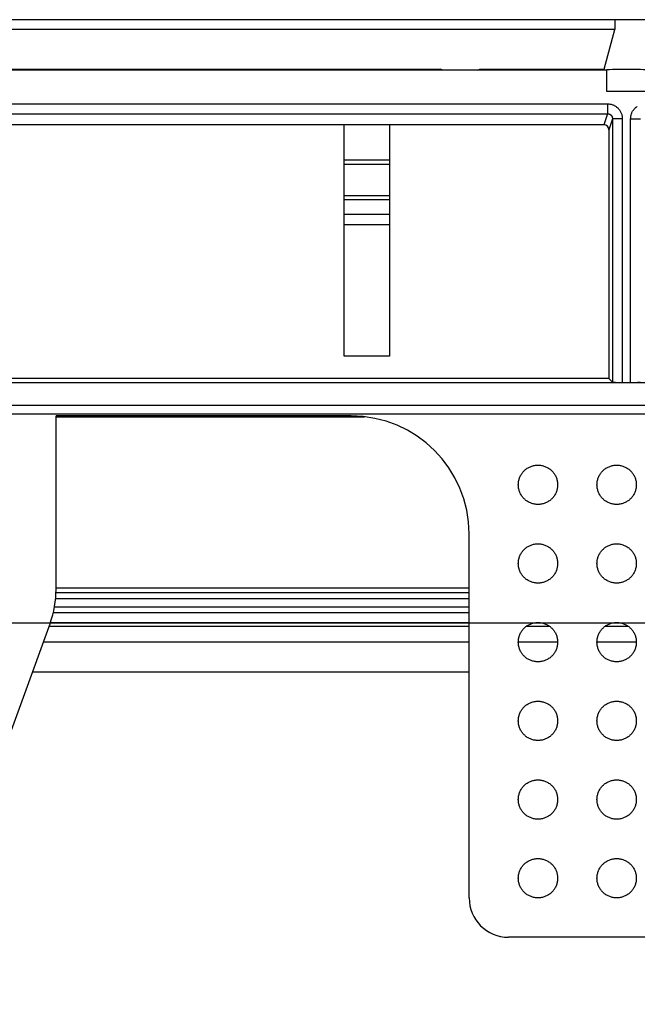
# Model space of a CAD drawing. Units: millimetres. Extents: x -229 to 68, y -33 to 50.
# Drawn here: x -129 to -122, y -32 to -22 of the extents above; entities that cross this region are included whole.
import ezdxf

# ---------------------------------------------------------------- set-up
doc = ezdxf.new("R2010")
doc.units = ezdxf.units.MM
doc.header["$LTSCALE"] = 30.734
doc.layers.get('0').update_dxf_attribs({"linetype": 'CONTINUOUS'})
for name, color, linetype in [('ASSI', 7, 'CONTINUOUS'), ('DRAFT', 7, 'CONTINUOUS'), ('RACCORDO', 7, 'CONTINUOUS'), ('SUPERFICI', 7, 'CONTINUOUS')]:
    doc.layers.add(name, color=color, linetype=linetype)

msp = doc.modelspace()

# ---------------------------------------------------------------- linework, layer by layer
at = {"color": 7, "linetype": 'CONTINUOUS'}
for p, q in [((-124.0693, -28.7), (-128.4004, -28.7)), ((-123.1693, -28.7), (-123.5693, -28.7)), ((-122.3693, -28.7), (-122.7693, -28.7)), ((-128.5095, -29), (-124.0693, -29))]:
    msp.add_line(p, q, dxfattribs=at)
at = {"layer": 'ASSI', "color": 7, "linetype": 'CONTINUOUS'}
for p, q in [((-122.6693, -23.1), (-122.6693, -22.8822)), ((-122.2693, -23.1), (-122.6693, -23.1))]:
    msp.add_line(p, q, dxfattribs=at)
msp.add_ellipse((-122.4693, -22.8822), major_axis=(0.2, 0), ratio=0.0261859, start_param=0, end_param=3.1415927, dxfattribs=at)
at = {"layer": 'DRAFT', "color": 7, "linetype": 'CONTINUOUS'}
for p, q in [((-113.8757, -22.371), (-131.4974, -22.371)), ((-122.5893, -22.371), (-122.5893, -22.471)), ((-122.5893, -22.471), (-130.9293, -22.471)), ((-122.6968, -22.8743), (-122.5893, -22.471)), ((-122.6693, -22.8848), (-130.8093, -22.8848)), ((-129.1593, -22.8743), (-124.3593, -22.8743)), ((-124.3384, -22.8848), (-124.3593, -22.8743)), ((-123.9803, -22.8848), (-123.9593, -22.8743)), ((-123.9593, -22.8743), (-122.6968, -22.8743)), ((-124.8781, -23.44), (-132.4693, -23.44)), ((-125.3406, -25.7913), (-125.3406, -23.44)), ((-124.8781, -23.44), (-124.8781, -25.7913)), ((-124.8781, -25.7913), (-125.3406, -25.7913)), ((-122.6493, -26.02), (-132.4693, -26.02)), ((-113.7631, -26.0636), (-132.4955, -26.0636)), ((-113.7631, -26.2927), (-210.3755, -26.2927)), ((-212.8693, -26.38), (-111.2693, -26.38))]:
    msp.add_line(p, q, dxfattribs=at)
at = {"layer": 'RACCORDO', "color": 250, "linetype": 'CONTINUOUS'}
for p, q in [((-131.6353, -23.2274), (-122.6618, -23.2274)), ((-122.6618, -23.2274), (-122.6618, -23.3273)), ((-131.6361, -23.3273), (-122.6618, -23.3273)), ((-122.6618, -23.3273), (-122.6993, -23.44)), ((-122.6118, -23.3774), (-122.6493, -23.49)), ((-122.5118, -23.3774), (-122.6118, -23.3774)), ((-122.5118, -23.3774), (-122.5118, -26.0584)), ((-122.4269, -23.3774), (-122.3269, -23.3774)), ((-122.4269, -26.0584), (-122.4269, -23.3774)), ((-125.3406, -24.3476), (-124.8781, -24.3476)), ((-125.3406, -24.4521), (-124.8781, -24.4521)), ((-128.2693, -26.4077), (-125.1338, -26.4077)), ((-124.0693, -28.15), (-128.2693, -28.15)), ((-124.0693, -28.26), (-128.2741, -28.26)), ((-128.285, -28.34), (-124.0693, -28.34)), ((-128.3277, -28.5), (-124.0693, -28.5)), ((-124.0693, -28.54), (-128.3421, -28.54)), ((-123.2495, -28.54), (-123.4891, -28.54)), ((-122.4495, -28.54), (-122.6891, -28.54))]:
    msp.add_line(p, q, dxfattribs=at)
at = {"layer": 'RACCORDO', "color": 7, "linetype": 'CONTINUOUS'}
for p, q in [((-122.6118, -23.3774), (-122.6118, -26.0575)), ((-122.6993, -23.44), (-124.8781, -23.44)), ((-122.6493, -23.49), (-122.6493, -26.02)), ((-124.8781, -23.8), (-125.3406, -23.8)), ((-124.8781, -23.8419), (-125.3406, -23.8419)), ((-125.3406, -24.1581), (-124.8781, -24.1581)), ((-125.3406, -24.2), (-124.8781, -24.2)), ((-122.6493, -26.02), (-122.6118, -26.0575)), ((-122.5118, -26.0584), (-122.4269, -26.0584)), ((-125.269, -26.4), (-128.2693, -26.4)), ((-128.2693, -28.1637), (-128.2693, -26.4)), ((-124.0693, -31.3001), (-124.0693, -27.5999)), ((-124.0693, -28.2), (-128.2701, -28.2)), ((-128.2977, -28.4), (-124.0693, -28.4)), ((-128.3296, -28.5057), (-129.7405, -32.3821)), ((-115.8693, -31.7), (-123.6694, -31.7))]:
    msp.add_line(p, q, dxfattribs=at)
at = {"layer": 'RACCORDO', "color": 250, "linetype": 'CONTINUOUS'}
for points in [[(-122.6618, -23.2274), (-122.6545, -23.2276), (-122.6473, -23.2281), (-122.6402, -23.2289), (-122.6332, -23.2301), (-122.6263, -23.2316), (-122.6195, -23.2335), (-122.6127, -23.2356), (-122.6061, -23.2381), (-122.5996, -23.2409), (-122.5932, -23.2439), (-122.587, -23.2473), (-122.581, -23.251), (-122.5752, -23.2549), (-122.5696, -23.2591), (-122.5641, -23.2635), (-122.5589, -23.2682), (-122.5539, -23.2731), (-122.5492, -23.2783), (-122.5447, -23.2836), (-122.5404, -23.2892), (-122.5364, -23.295), (-122.5327, -23.3009), (-122.5293, -23.3071), (-122.5261, -23.3134), (-122.5232, -23.32), (-122.5206, -23.3268), (-122.5183, -23.3337), (-122.5163, -23.3408), (-122.5147, -23.348), (-122.5134, -23.3553), (-122.5125, -23.3626), (-122.512, -23.37), (-122.5118, -23.3774)], [(-122.4269, -23.3774), (-122.4267, -23.3701), (-122.4261, -23.3629), (-122.4253, -23.3558), (-122.4241, -23.3488), (-122.4226, -23.3418), (-122.4208, -23.335), (-122.4186, -23.3283), (-122.4161, -23.3217), (-122.4134, -23.3152), (-122.4103, -23.3089), (-122.407, -23.3027), (-122.4033, -23.2967), (-122.3994, -23.2909), (-122.3953, -23.2853), (-122.3908, -23.2798), (-122.3861, -23.2746), (-122.3812, -23.2696), (-122.3761, -23.2648), (-122.3707, -23.2603), (-122.3651, -23.256), (-122.3593, -23.252)], [(-122.6618, -23.3273), (-122.6594, -23.3274), (-122.657, -23.3276), (-122.6546, -23.3278), (-122.6522, -23.3282), (-122.6499, -23.3287), (-122.6477, -23.3294), (-122.6454, -23.3301), (-122.6432, -23.3309), (-122.641, -23.3318), (-122.6389, -23.3329), (-122.6369, -23.334), (-122.6349, -23.3352), (-122.6329, -23.3365), (-122.631, -23.3379), (-122.6292, -23.3394), (-122.6275, -23.3409), (-122.6258, -23.3426), (-122.6242, -23.3443), (-122.6227, -23.3461), (-122.6213, -23.348), (-122.62, -23.3499), (-122.6188, -23.3519), (-122.6176, -23.3539), (-122.6166, -23.356), (-122.6156, -23.3582), (-122.6147, -23.3605), (-122.614, -23.3628), (-122.6133, -23.3652), (-122.6128, -23.3676), (-122.6123, -23.37), (-122.612, -23.3725), (-122.6119, -23.3749), (-122.6118, -23.3774)]]:
    msp.add_lwpolyline(points, dxfattribs=at)
at = {"layer": 'RACCORDO', "color": 7, "linetype": 'CONTINUOUS'}
for points in [[(-123.5107, -26.9586), (-123.5048, -26.9528), (-123.4985, -26.9473), (-123.4919, -26.942), (-123.485, -26.937), (-123.4779, -26.9322), (-123.4705, -26.9276), (-123.4628, -26.9234), (-123.455, -26.9195), (-123.447, -26.9159), (-123.4389, -26.9127), (-123.4306, -26.9098), (-123.4222, -26.9073), (-123.4136, -26.9051), (-123.405, -26.9033), (-123.3962, -26.9019), (-123.3874, -26.9009), (-123.3784, -26.9002), (-123.3694, -26.9), (-123.3604, -26.9002), (-123.3515, -26.9008), (-123.3426, -26.9019), (-123.3338, -26.9033), (-123.3252, -26.9051), (-123.3166, -26.9073), (-123.3082, -26.9098), (-123.2999, -26.9127), (-123.2918, -26.9159), (-123.2838, -26.9195), (-123.2759, -26.9234), (-123.2683, -26.9276), (-123.2609, -26.9321), (-123.2537, -26.9369), (-123.2468, -26.942), (-123.2402, -26.9473), (-123.2339, -26.9528), (-123.2279, -26.9586)], [(-122.7107, -26.9586), (-122.7048, -26.9528), (-122.6985, -26.9473), (-122.6919, -26.942), (-122.685, -26.937), (-122.6779, -26.9322), (-122.6705, -26.9276), (-122.6628, -26.9234), (-122.655, -26.9195), (-122.647, -26.9159), (-122.6389, -26.9127), (-122.6306, -26.9098), (-122.6222, -26.9073), (-122.6136, -26.9051), (-122.605, -26.9033), (-122.5962, -26.9019), (-122.5874, -26.9009), (-122.5784, -26.9002), (-122.5694, -26.9), (-122.5604, -26.9002), (-122.5515, -26.9008), (-122.5426, -26.9019), (-122.5338, -26.9033), (-122.5252, -26.9051), (-122.5166, -26.9073), (-122.5082, -26.9098), (-122.4999, -26.9127), (-122.4918, -26.9159), (-122.4838, -26.9195), (-122.4759, -26.9234), (-122.4683, -26.9276), (-122.4609, -26.9321), (-122.4537, -26.9369), (-122.4468, -26.942), (-122.4402, -26.9473), (-122.4339, -26.9528), (-122.4279, -26.9586)], [(-123.5107, -27.2414), (-123.5165, -27.2354), (-123.522, -27.2291), (-123.5273, -27.2226), (-123.5323, -27.2157), (-123.5372, -27.2085), (-123.5417, -27.2011), (-123.5459, -27.1935), (-123.5498, -27.1857), (-123.5534, -27.1777), (-123.5566, -27.1695), (-123.5595, -27.1612), (-123.562, -27.1528), (-123.5642, -27.1443), (-123.566, -27.1356), (-123.5674, -27.1269), (-123.5685, -27.118), (-123.5691, -27.1091), (-123.5693, -27.1001), (-123.5691, -27.0911), (-123.5685, -27.0821), (-123.5675, -27.0733), (-123.566, -27.0645), (-123.5642, -27.0558), (-123.5621, -27.0473), (-123.5596, -27.0389), (-123.5567, -27.0306), (-123.5534, -27.0224), (-123.5499, -27.0145), (-123.546, -27.0066), (-123.5418, -26.999), (-123.5372, -26.9916), (-123.5324, -26.9844), (-123.5273, -26.9775), (-123.5221, -26.9709), (-123.5165, -26.9646), (-123.5107, -26.9586)], [(-123.2279, -26.9586), (-123.2222, -26.9646), (-123.2166, -26.9709), (-123.2114, -26.9774), (-123.2063, -26.9843), (-123.2015, -26.9915), (-123.197, -26.9989), (-123.1928, -27.0065), (-123.1888, -27.0143), (-123.1853, -27.0223), (-123.182, -27.0305), (-123.1791, -27.0388), (-123.1766, -27.0472), (-123.1744, -27.0557), (-123.1726, -27.0644), (-123.1712, -27.0731), (-123.1702, -27.082), (-123.1695, -27.0909), (-123.1693, -27.0999), (-123.1695, -27.1089), (-123.1702, -27.1179), (-123.1712, -27.1267), (-123.1726, -27.1355), (-123.1744, -27.1442), (-123.1766, -27.1527), (-123.1791, -27.1611), (-123.182, -27.1694), (-123.1852, -27.1776), (-123.1888, -27.1855), (-123.1927, -27.1934), (-123.1969, -27.201), (-123.2014, -27.2084), (-123.2062, -27.2156), (-123.2113, -27.2225), (-123.2166, -27.2291), (-123.2221, -27.2354), (-123.2279, -27.2414)], [(-122.7107, -27.2414), (-122.7165, -27.2354), (-122.722, -27.2291), (-122.7273, -27.2226), (-122.7323, -27.2157), (-122.7372, -27.2085), (-122.7417, -27.2011), (-122.7459, -27.1935), (-122.7498, -27.1857), (-122.7534, -27.1777), (-122.7566, -27.1695), (-122.7595, -27.1612), (-122.762, -27.1528), (-122.7642, -27.1443), (-122.766, -27.1356), (-122.7674, -27.1269), (-122.7685, -27.118), (-122.7691, -27.1091), (-122.7693, -27.1001), (-122.7691, -27.0911), (-122.7685, -27.0821), (-122.7675, -27.0733), (-122.766, -27.0645), (-122.7642, -27.0558), (-122.7621, -27.0473), (-122.7596, -27.0389), (-122.7567, -27.0306), (-122.7534, -27.0224), (-122.7499, -27.0145), (-122.746, -27.0066), (-122.7418, -26.999), (-122.7372, -26.9916), (-122.7324, -26.9844), (-122.7273, -26.9775), (-122.7221, -26.9709), (-122.7165, -26.9646), (-122.7107, -26.9586)], [(-122.4279, -26.9586), (-122.4222, -26.9646), (-122.4166, -26.9709), (-122.4114, -26.9774), (-122.4063, -26.9843), (-122.4015, -26.9915), (-122.397, -26.9989), (-122.3928, -27.0065), (-122.3888, -27.0143), (-122.3853, -27.0223), (-122.382, -27.0305), (-122.3791, -27.0388), (-122.3766, -27.0472), (-122.3744, -27.0557), (-122.3726, -27.0644), (-122.3712, -27.0731), (-122.3702, -27.082), (-122.3695, -27.0909), (-122.3693, -27.0999), (-122.3695, -27.1089), (-122.3702, -27.1179), (-122.3712, -27.1267), (-122.3726, -27.1355), (-122.3744, -27.1442), (-122.3766, -27.1527), (-122.3791, -27.1611), (-122.382, -27.1694), (-122.3852, -27.1776), (-122.3888, -27.1855), (-122.3927, -27.1934), (-122.3969, -27.201), (-122.4014, -27.2084), (-122.4062, -27.2156), (-122.4113, -27.2225), (-122.4166, -27.2291), (-122.4221, -27.2354), (-122.4279, -27.2414)], [(-123.2279, -27.2414), (-123.2339, -27.2472), (-123.2402, -27.2527), (-123.2468, -27.258), (-123.2536, -27.263), (-123.2608, -27.2678), (-123.2682, -27.2724), (-123.2758, -27.2766), (-123.2837, -27.2805), (-123.2917, -27.2841), (-123.2998, -27.2873), (-123.3081, -27.2902), (-123.3165, -27.2927), (-123.325, -27.2949), (-123.3337, -27.2967), (-123.3424, -27.2981), (-123.3513, -27.2991), (-123.3603, -27.2998), (-123.3692, -27.3), (-123.3782, -27.2998), (-123.3872, -27.2992), (-123.3961, -27.2981), (-123.4048, -27.2967), (-123.4135, -27.2949), (-123.422, -27.2927), (-123.4305, -27.2902), (-123.4387, -27.2873), (-123.4469, -27.2841), (-123.4549, -27.2805), (-123.4627, -27.2766), (-123.4703, -27.2724), (-123.4777, -27.2679), (-123.4849, -27.2631), (-123.4918, -27.258), (-123.4984, -27.2527), (-123.5047, -27.2472), (-123.5107, -27.2414)], [(-122.4279, -27.2414), (-122.4339, -27.2472), (-122.4402, -27.2527), (-122.4468, -27.258), (-122.4536, -27.263), (-122.4608, -27.2678), (-122.4682, -27.2724), (-122.4758, -27.2766), (-122.4837, -27.2805), (-122.4917, -27.2841), (-122.4998, -27.2873), (-122.5081, -27.2902), (-122.5165, -27.2927), (-122.525, -27.2949), (-122.5337, -27.2967), (-122.5424, -27.2981), (-122.5513, -27.2991), (-122.5603, -27.2998), (-122.5692, -27.3), (-122.5782, -27.2998), (-122.5872, -27.2992), (-122.5961, -27.2981), (-122.6048, -27.2967), (-122.6135, -27.2949), (-122.622, -27.2927), (-122.6305, -27.2902), (-122.6387, -27.2873), (-122.6469, -27.2841), (-122.6549, -27.2805), (-122.6627, -27.2766), (-122.6703, -27.2724), (-122.6777, -27.2679), (-122.6849, -27.2631), (-122.6918, -27.258), (-122.6984, -27.2527), (-122.7047, -27.2472), (-122.7107, -27.2414)], [(-123.5107, -27.7586), (-123.5048, -27.7528), (-123.4985, -27.7473), (-123.4919, -27.742), (-123.485, -27.737), (-123.4779, -27.7322), (-123.4705, -27.7276), (-123.4628, -27.7234), (-123.455, -27.7195), (-123.447, -27.7159), (-123.4389, -27.7127), (-123.4306, -27.7098), (-123.4222, -27.7073), (-123.4136, -27.7051), (-123.405, -27.7033), (-123.3962, -27.7019), (-123.3874, -27.7009), (-123.3784, -27.7002), (-123.3694, -27.7), (-123.3604, -27.7002), (-123.3515, -27.7008), (-123.3426, -27.7019), (-123.3338, -27.7033), (-123.3252, -27.7051), (-123.3166, -27.7073), (-123.3082, -27.7098), (-123.2999, -27.7127), (-123.2918, -27.7159), (-123.2838, -27.7195), (-123.2759, -27.7234), (-123.2683, -27.7276), (-123.2609, -27.7321), (-123.2537, -27.7369), (-123.2468, -27.742), (-123.2402, -27.7473), (-123.2339, -27.7528), (-123.2279, -27.7586)], [(-122.7107, -27.7586), (-122.7048, -27.7528), (-122.6985, -27.7473), (-122.6919, -27.742), (-122.685, -27.737), (-122.6779, -27.7322), (-122.6705, -27.7276), (-122.6628, -27.7234), (-122.655, -27.7195), (-122.647, -27.7159), (-122.6389, -27.7127), (-122.6306, -27.7098), (-122.6222, -27.7073), (-122.6136, -27.7051), (-122.605, -27.7033), (-122.5962, -27.7019), (-122.5874, -27.7009), (-122.5784, -27.7002), (-122.5694, -27.7), (-122.5604, -27.7002), (-122.5515, -27.7008), (-122.5426, -27.7019), (-122.5338, -27.7033), (-122.5252, -27.7051), (-122.5166, -27.7073), (-122.5082, -27.7098), (-122.4999, -27.7127), (-122.4918, -27.7159), (-122.4838, -27.7195), (-122.4759, -27.7234), (-122.4683, -27.7276), (-122.4609, -27.7321), (-122.4537, -27.7369), (-122.4468, -27.742), (-122.4402, -27.7473), (-122.4339, -27.7528), (-122.4279, -27.7586)], [(-123.5107, -28.0414), (-123.5165, -28.0354), (-123.522, -28.0291), (-123.5273, -28.0226), (-123.5323, -28.0157), (-123.5372, -28.0085), (-123.5417, -28.0011), (-123.5459, -27.9935), (-123.5498, -27.9857), (-123.5534, -27.9777), (-123.5566, -27.9695), (-123.5595, -27.9612), (-123.562, -27.9528), (-123.5642, -27.9443), (-123.566, -27.9356), (-123.5674, -27.9269), (-123.5685, -27.918), (-123.5691, -27.9091), (-123.5693, -27.9001), (-123.5691, -27.8911), (-123.5685, -27.8821), (-123.5675, -27.8733), (-123.566, -27.8645), (-123.5642, -27.8558), (-123.5621, -27.8473), (-123.5596, -27.8389), (-123.5567, -27.8306), (-123.5534, -27.8224), (-123.5499, -27.8145), (-123.546, -27.8066), (-123.5418, -27.799), (-123.5372, -27.7916), (-123.5324, -27.7844), (-123.5273, -27.7775), (-123.5221, -27.7709), (-123.5165, -27.7646), (-123.5107, -27.7586)], [(-123.2279, -27.7586), (-123.2222, -27.7646), (-123.2166, -27.7709), (-123.2114, -27.7774), (-123.2063, -27.7843), (-123.2015, -27.7915), (-123.197, -27.7989), (-123.1928, -27.8065), (-123.1888, -27.8143), (-123.1853, -27.8223), (-123.182, -27.8305), (-123.1791, -27.8388), (-123.1766, -27.8472), (-123.1744, -27.8557), (-123.1726, -27.8644), (-123.1712, -27.8731), (-123.1702, -27.882), (-123.1695, -27.8909), (-123.1693, -27.8999), (-123.1695, -27.9089), (-123.1702, -27.9179), (-123.1712, -27.9267), (-123.1726, -27.9355), (-123.1744, -27.9442), (-123.1766, -27.9527), (-123.1791, -27.9611), (-123.182, -27.9694), (-123.1852, -27.9776), (-123.1888, -27.9855), (-123.1927, -27.9934), (-123.1969, -28.001), (-123.2014, -28.0084), (-123.2062, -28.0156), (-123.2113, -28.0225), (-123.2166, -28.0291), (-123.2221, -28.0354), (-123.2279, -28.0414)], [(-122.7107, -28.0414), (-122.7165, -28.0354), (-122.722, -28.0291), (-122.7273, -28.0226), (-122.7323, -28.0157), (-122.7372, -28.0085), (-122.7417, -28.0011), (-122.7459, -27.9935), (-122.7498, -27.9857), (-122.7534, -27.9777), (-122.7566, -27.9695), (-122.7595, -27.9612), (-122.762, -27.9528), (-122.7642, -27.9443), (-122.766, -27.9356), (-122.7674, -27.9269), (-122.7685, -27.918), (-122.7691, -27.9091), (-122.7693, -27.9001), (-122.7691, -27.8911), (-122.7685, -27.8821), (-122.7675, -27.8733), (-122.766, -27.8645), (-122.7642, -27.8558), (-122.7621, -27.8473), (-122.7596, -27.8389), (-122.7567, -27.8306), (-122.7534, -27.8224), (-122.7499, -27.8145), (-122.746, -27.8066), (-122.7418, -27.799), (-122.7372, -27.7916), (-122.7324, -27.7844), (-122.7273, -27.7775), (-122.7221, -27.7709), (-122.7165, -27.7646), (-122.7107, -27.7586)], [(-122.4279, -27.7586), (-122.4222, -27.7646), (-122.4166, -27.7709), (-122.4114, -27.7774), (-122.4063, -27.7843), (-122.4015, -27.7915), (-122.397, -27.7989), (-122.3928, -27.8065), (-122.3888, -27.8143), (-122.3853, -27.8223), (-122.382, -27.8305), (-122.3791, -27.8388), (-122.3766, -27.8472), (-122.3744, -27.8557), (-122.3726, -27.8644), (-122.3712, -27.8731), (-122.3702, -27.882), (-122.3695, -27.8909), (-122.3693, -27.8999), (-122.3695, -27.9089), (-122.3702, -27.9179), (-122.3712, -27.9267), (-122.3726, -27.9355), (-122.3744, -27.9442), (-122.3766, -27.9527), (-122.3791, -27.9611), (-122.382, -27.9694), (-122.3852, -27.9776), (-122.3888, -27.9855), (-122.3927, -27.9934), (-122.3969, -28.001), (-122.4014, -28.0084), (-122.4062, -28.0156), (-122.4113, -28.0225), (-122.4166, -28.0291), (-122.4221, -28.0354), (-122.4279, -28.0414)], [(-123.2279, -28.0414), (-123.2339, -28.0472), (-123.2402, -28.0527), (-123.2468, -28.058), (-123.2536, -28.063), (-123.2608, -28.0678), (-123.2682, -28.0724), (-123.2758, -28.0766), (-123.2837, -28.0805), (-123.2917, -28.0841), (-123.2998, -28.0873), (-123.3081, -28.0902), (-123.3165, -28.0927), (-123.325, -28.0949), (-123.3337, -28.0967), (-123.3424, -28.0981), (-123.3513, -28.0991), (-123.3603, -28.0998), (-123.3692, -28.1), (-123.3782, -28.0998), (-123.3872, -28.0992), (-123.3961, -28.0981), (-123.4048, -28.0967), (-123.4135, -28.0949), (-123.422, -28.0927), (-123.4305, -28.0902), (-123.4387, -28.0873), (-123.4469, -28.0841), (-123.4549, -28.0805), (-123.4627, -28.0766), (-123.4703, -28.0724), (-123.4777, -28.0679), (-123.4849, -28.0631), (-123.4918, -28.058), (-123.4984, -28.0527), (-123.5047, -28.0472), (-123.5107, -28.0414)], [(-122.4279, -28.0414), (-122.4339, -28.0472), (-122.4402, -28.0527), (-122.4468, -28.058), (-122.4536, -28.063), (-122.4608, -28.0678), (-122.4682, -28.0724), (-122.4758, -28.0766), (-122.4837, -28.0805), (-122.4917, -28.0841), (-122.4998, -28.0873), (-122.5081, -28.0902), (-122.5165, -28.0927), (-122.525, -28.0949), (-122.5337, -28.0967), (-122.5424, -28.0981), (-122.5513, -28.0991), (-122.5603, -28.0998), (-122.5692, -28.1), (-122.5782, -28.0998), (-122.5872, -28.0992), (-122.5961, -28.0981), (-122.6048, -28.0967), (-122.6135, -28.0949), (-122.622, -28.0927), (-122.6305, -28.0902), (-122.6387, -28.0873), (-122.6469, -28.0841), (-122.6549, -28.0805), (-122.6627, -28.0766), (-122.6703, -28.0724), (-122.6777, -28.0679), (-122.6849, -28.0631), (-122.6918, -28.058), (-122.6984, -28.0527), (-122.7047, -28.0472), (-122.7107, -28.0414)], [(-123.5107, -28.5586), (-123.5048, -28.5528), (-123.4985, -28.5473), (-123.4919, -28.542), (-123.485, -28.537), (-123.4779, -28.5322), (-123.4705, -28.5276), (-123.4628, -28.5234), (-123.455, -28.5195), (-123.447, -28.5159), (-123.4389, -28.5127), (-123.4306, -28.5098), (-123.4222, -28.5073), (-123.4136, -28.5051), (-123.405, -28.5033), (-123.3962, -28.5019), (-123.3874, -28.5009), (-123.3784, -28.5002), (-123.3694, -28.5), (-123.3604, -28.5002), (-123.3515, -28.5008), (-123.3426, -28.5019), (-123.3338, -28.5033), (-123.3252, -28.5051), (-123.3166, -28.5073), (-123.3082, -28.5098), (-123.2999, -28.5127), (-123.2918, -28.5159), (-123.2838, -28.5195), (-123.2759, -28.5234), (-123.2683, -28.5276), (-123.2609, -28.5321), (-123.2537, -28.5369), (-123.2468, -28.542), (-123.2402, -28.5473), (-123.2339, -28.5528), (-123.2279, -28.5586)], [(-122.7107, -28.5586), (-122.7048, -28.5528), (-122.6985, -28.5473), (-122.6919, -28.542), (-122.685, -28.537), (-122.6779, -28.5322), (-122.6705, -28.5276), (-122.6628, -28.5234), (-122.655, -28.5195), (-122.647, -28.5159), (-122.6389, -28.5127), (-122.6306, -28.5098), (-122.6222, -28.5073), (-122.6136, -28.5051), (-122.605, -28.5033), (-122.5962, -28.5019), (-122.5874, -28.5009), (-122.5784, -28.5002), (-122.5694, -28.5), (-122.5604, -28.5002), (-122.5515, -28.5008), (-122.5426, -28.5019), (-122.5338, -28.5033), (-122.5252, -28.5051), (-122.5166, -28.5073), (-122.5082, -28.5098), (-122.4999, -28.5127), (-122.4918, -28.5159), (-122.4838, -28.5195), (-122.4759, -28.5234), (-122.4683, -28.5276), (-122.4609, -28.5321), (-122.4537, -28.5369), (-122.4468, -28.542), (-122.4402, -28.5473), (-122.4339, -28.5528), (-122.4279, -28.5586)], [(-123.5107, -28.8414), (-123.5165, -28.8354), (-123.522, -28.8291), (-123.5273, -28.8226), (-123.5323, -28.8157), (-123.5372, -28.8085), (-123.5417, -28.8011), (-123.5459, -28.7935), (-123.5498, -28.7857), (-123.5534, -28.7777), (-123.5566, -28.7695), (-123.5595, -28.7612), (-123.562, -28.7528), (-123.5642, -28.7443), (-123.566, -28.7356), (-123.5674, -28.7269), (-123.5685, -28.718), (-123.5691, -28.7091), (-123.5693, -28.7001), (-123.5691, -28.6911), (-123.5685, -28.6821), (-123.5675, -28.6733), (-123.566, -28.6645), (-123.5642, -28.6558), (-123.5621, -28.6473), (-123.5596, -28.6389), (-123.5567, -28.6306), (-123.5534, -28.6224), (-123.5499, -28.6145), (-123.546, -28.6066), (-123.5418, -28.599), (-123.5372, -28.5916), (-123.5324, -28.5844), (-123.5273, -28.5775), (-123.5221, -28.5709), (-123.5165, -28.5646), (-123.5107, -28.5586)], [(-123.2279, -28.5586), (-123.2222, -28.5646), (-123.2166, -28.5709), (-123.2114, -28.5774), (-123.2063, -28.5843), (-123.2015, -28.5915), (-123.197, -28.5989), (-123.1928, -28.6065), (-123.1888, -28.6143), (-123.1853, -28.6223), (-123.182, -28.6305), (-123.1791, -28.6388), (-123.1766, -28.6472), (-123.1744, -28.6557), (-123.1726, -28.6644), (-123.1712, -28.6731), (-123.1702, -28.682), (-123.1695, -28.6909), (-123.1693, -28.6999), (-123.1695, -28.7089), (-123.1702, -28.7179), (-123.1712, -28.7267), (-123.1726, -28.7355), (-123.1744, -28.7442), (-123.1766, -28.7527), (-123.1791, -28.7611), (-123.182, -28.7694), (-123.1852, -28.7776), (-123.1888, -28.7855), (-123.1927, -28.7934), (-123.1969, -28.801), (-123.2014, -28.8084), (-123.2062, -28.8156), (-123.2113, -28.8225), (-123.2166, -28.8291), (-123.2221, -28.8354), (-123.2279, -28.8414)], [(-122.7107, -28.8414), (-122.7165, -28.8354), (-122.722, -28.8291), (-122.7273, -28.8226), (-122.7323, -28.8157), (-122.7372, -28.8085), (-122.7417, -28.8011), (-122.7459, -28.7935), (-122.7498, -28.7857), (-122.7534, -28.7777), (-122.7566, -28.7695), (-122.7595, -28.7612), (-122.762, -28.7528), (-122.7642, -28.7443), (-122.766, -28.7356), (-122.7674, -28.7269), (-122.7685, -28.718), (-122.7691, -28.7091), (-122.7693, -28.7001), (-122.7691, -28.6911), (-122.7685, -28.6821), (-122.7675, -28.6733), (-122.766, -28.6645), (-122.7642, -28.6558), (-122.7621, -28.6473), (-122.7596, -28.6389), (-122.7567, -28.6306), (-122.7534, -28.6224), (-122.7499, -28.6145), (-122.746, -28.6066), (-122.7418, -28.599), (-122.7372, -28.5916), (-122.7324, -28.5844), (-122.7273, -28.5775), (-122.7221, -28.5709), (-122.7165, -28.5646), (-122.7107, -28.5586)], [(-122.4279, -28.5586), (-122.4222, -28.5646), (-122.4166, -28.5709), (-122.4114, -28.5774), (-122.4063, -28.5843), (-122.4015, -28.5915), (-122.397, -28.5989), (-122.3928, -28.6065), (-122.3888, -28.6143), (-122.3853, -28.6223), (-122.382, -28.6305), (-122.3791, -28.6388), (-122.3766, -28.6472), (-122.3744, -28.6557), (-122.3726, -28.6644), (-122.3712, -28.6731), (-122.3702, -28.682), (-122.3695, -28.6909), (-122.3693, -28.6999), (-122.3695, -28.7089), (-122.3702, -28.7179), (-122.3712, -28.7267), (-122.3726, -28.7355), (-122.3744, -28.7442), (-122.3766, -28.7527), (-122.3791, -28.7611), (-122.382, -28.7694), (-122.3852, -28.7776), (-122.3888, -28.7855), (-122.3927, -28.7934), (-122.3969, -28.801), (-122.4014, -28.8084), (-122.4062, -28.8156), (-122.4113, -28.8225), (-122.4166, -28.8291), (-122.4221, -28.8354), (-122.4279, -28.8414)], [(-123.2279, -28.8414), (-123.2339, -28.8472), (-123.2402, -28.8527), (-123.2468, -28.858), (-123.2536, -28.863), (-123.2608, -28.8678), (-123.2682, -28.8724), (-123.2758, -28.8766), (-123.2837, -28.8805), (-123.2917, -28.8841), (-123.2998, -28.8873), (-123.3081, -28.8902), (-123.3165, -28.8927), (-123.325, -28.8949), (-123.3337, -28.8967), (-123.3424, -28.8981), (-123.3513, -28.8991), (-123.3603, -28.8998), (-123.3692, -28.9), (-123.3782, -28.8998), (-123.3872, -28.8992), (-123.3961, -28.8981), (-123.4048, -28.8967), (-123.4135, -28.8949), (-123.422, -28.8927), (-123.4305, -28.8902), (-123.4387, -28.8873), (-123.4469, -28.8841), (-123.4549, -28.8805), (-123.4627, -28.8766), (-123.4703, -28.8724), (-123.4777, -28.8679), (-123.4849, -28.8631), (-123.4918, -28.858), (-123.4984, -28.8527), (-123.5047, -28.8472), (-123.5107, -28.8414)], [(-122.4279, -28.8414), (-122.4339, -28.8472), (-122.4402, -28.8527), (-122.4468, -28.858), (-122.4536, -28.863), (-122.4608, -28.8678), (-122.4682, -28.8724), (-122.4758, -28.8766), (-122.4837, -28.8805), (-122.4917, -28.8841), (-122.4998, -28.8873), (-122.5081, -28.8902), (-122.5165, -28.8927), (-122.525, -28.8949), (-122.5337, -28.8967), (-122.5424, -28.8981), (-122.5513, -28.8991), (-122.5603, -28.8998), (-122.5692, -28.9), (-122.5782, -28.8998), (-122.5872, -28.8992), (-122.5961, -28.8981), (-122.6048, -28.8967), (-122.6135, -28.8949), (-122.622, -28.8927), (-122.6305, -28.8902), (-122.6387, -28.8873), (-122.6469, -28.8841), (-122.6549, -28.8805), (-122.6627, -28.8766), (-122.6703, -28.8724), (-122.6777, -28.8679), (-122.6849, -28.8631), (-122.6918, -28.858), (-122.6984, -28.8527), (-122.7047, -28.8472), (-122.7107, -28.8414)], [(-123.5107, -29.3586), (-123.5048, -29.3528), (-123.4985, -29.3473), (-123.4919, -29.342), (-123.485, -29.337), (-123.4779, -29.3322), (-123.4705, -29.3276), (-123.4628, -29.3234), (-123.455, -29.3195), (-123.447, -29.3159), (-123.4389, -29.3127), (-123.4306, -29.3098), (-123.4222, -29.3073), (-123.4136, -29.3051), (-123.405, -29.3033), (-123.3962, -29.3019), (-123.3874, -29.3009), (-123.3784, -29.3002), (-123.3694, -29.3), (-123.3604, -29.3002), (-123.3515, -29.3008), (-123.3426, -29.3019), (-123.3338, -29.3033), (-123.3252, -29.3051), (-123.3166, -29.3073), (-123.3082, -29.3098), (-123.2999, -29.3127), (-123.2918, -29.3159), (-123.2838, -29.3195), (-123.2759, -29.3234), (-123.2683, -29.3276), (-123.2609, -29.3321), (-123.2537, -29.3369), (-123.2468, -29.342), (-123.2402, -29.3473), (-123.2339, -29.3528), (-123.2279, -29.3586)], [(-122.7107, -29.3586), (-122.7048, -29.3528), (-122.6985, -29.3473), (-122.6919, -29.342), (-122.685, -29.337), (-122.6779, -29.3322), (-122.6705, -29.3276), (-122.6628, -29.3234), (-122.655, -29.3195), (-122.647, -29.3159), (-122.6389, -29.3127), (-122.6306, -29.3098), (-122.6222, -29.3073), (-122.6136, -29.3051), (-122.605, -29.3033), (-122.5962, -29.3019), (-122.5874, -29.3009), (-122.5784, -29.3002), (-122.5694, -29.3), (-122.5604, -29.3002), (-122.5515, -29.3008), (-122.5426, -29.3019), (-122.5338, -29.3033), (-122.5252, -29.3051), (-122.5166, -29.3073), (-122.5082, -29.3098), (-122.4999, -29.3127), (-122.4918, -29.3159), (-122.4838, -29.3195), (-122.4759, -29.3234), (-122.4683, -29.3276), (-122.4609, -29.3321), (-122.4537, -29.3369), (-122.4468, -29.342), (-122.4402, -29.3473), (-122.4339, -29.3528), (-122.4279, -29.3586)], [(-123.5107, -29.6414), (-123.5165, -29.6354), (-123.522, -29.6291), (-123.5273, -29.6226), (-123.5323, -29.6157), (-123.5372, -29.6085), (-123.5417, -29.6011), (-123.5459, -29.5935), (-123.5498, -29.5857), (-123.5534, -29.5777), (-123.5566, -29.5695), (-123.5595, -29.5612), (-123.562, -29.5528), (-123.5642, -29.5443), (-123.566, -29.5356), (-123.5674, -29.5269), (-123.5685, -29.518), (-123.5691, -29.5091), (-123.5693, -29.5001), (-123.5691, -29.4911), (-123.5685, -29.4821), (-123.5675, -29.4733), (-123.566, -29.4645), (-123.5642, -29.4558), (-123.5621, -29.4473), (-123.5596, -29.4389), (-123.5567, -29.4306), (-123.5534, -29.4224), (-123.5499, -29.4145), (-123.546, -29.4066), (-123.5418, -29.399), (-123.5372, -29.3916), (-123.5324, -29.3844), (-123.5273, -29.3775), (-123.5221, -29.3709), (-123.5165, -29.3646), (-123.5107, -29.3586)], [(-123.2279, -29.3586), (-123.2222, -29.3646), (-123.2166, -29.3709), (-123.2114, -29.3774), (-123.2063, -29.3843), (-123.2015, -29.3915), (-123.197, -29.3989), (-123.1928, -29.4065), (-123.1888, -29.4143), (-123.1853, -29.4223), (-123.182, -29.4305), (-123.1791, -29.4388), (-123.1766, -29.4472), (-123.1744, -29.4557), (-123.1726, -29.4644), (-123.1712, -29.4731), (-123.1702, -29.482), (-123.1695, -29.4909), (-123.1693, -29.4999), (-123.1695, -29.5089), (-123.1702, -29.5179), (-123.1712, -29.5267), (-123.1726, -29.5355), (-123.1744, -29.5442), (-123.1766, -29.5527), (-123.1791, -29.5611), (-123.182, -29.5694), (-123.1852, -29.5776), (-123.1888, -29.5855), (-123.1927, -29.5934), (-123.1969, -29.601), (-123.2014, -29.6084), (-123.2062, -29.6156), (-123.2113, -29.6225), (-123.2166, -29.6291), (-123.2221, -29.6354), (-123.2279, -29.6414)], [(-122.7107, -29.6414), (-122.7165, -29.6354), (-122.722, -29.6291), (-122.7273, -29.6226), (-122.7323, -29.6157), (-122.7372, -29.6085), (-122.7417, -29.6011), (-122.7459, -29.5935), (-122.7498, -29.5857), (-122.7534, -29.5777), (-122.7566, -29.5695), (-122.7595, -29.5612), (-122.762, -29.5528), (-122.7642, -29.5443), (-122.766, -29.5356), (-122.7674, -29.5269), (-122.7685, -29.518), (-122.7691, -29.5091), (-122.7693, -29.5001), (-122.7691, -29.4911), (-122.7685, -29.4821), (-122.7675, -29.4733), (-122.766, -29.4645), (-122.7642, -29.4558), (-122.7621, -29.4473), (-122.7596, -29.4389), (-122.7567, -29.4306), (-122.7534, -29.4224), (-122.7499, -29.4145), (-122.746, -29.4066), (-122.7418, -29.399), (-122.7372, -29.3916), (-122.7324, -29.3844), (-122.7273, -29.3775), (-122.7221, -29.3709), (-122.7165, -29.3646), (-122.7107, -29.3586)], [(-122.4279, -29.3586), (-122.4222, -29.3646), (-122.4166, -29.3709), (-122.4114, -29.3774), (-122.4063, -29.3843), (-122.4015, -29.3915), (-122.397, -29.3989), (-122.3928, -29.4065), (-122.3888, -29.4143), (-122.3853, -29.4223), (-122.382, -29.4305), (-122.3791, -29.4388), (-122.3766, -29.4472), (-122.3744, -29.4557), (-122.3726, -29.4644), (-122.3712, -29.4731), (-122.3702, -29.482), (-122.3695, -29.4909), (-122.3693, -29.4999), (-122.3695, -29.5089), (-122.3702, -29.5179), (-122.3712, -29.5267), (-122.3726, -29.5355), (-122.3744, -29.5442), (-122.3766, -29.5527), (-122.3791, -29.5611), (-122.382, -29.5694), (-122.3852, -29.5776), (-122.3888, -29.5855), (-122.3927, -29.5934), (-122.3969, -29.601), (-122.4014, -29.6084), (-122.4062, -29.6156), (-122.4113, -29.6225), (-122.4166, -29.6291), (-122.4221, -29.6354), (-122.4279, -29.6414)], [(-123.2279, -29.6414), (-123.2339, -29.6472), (-123.2402, -29.6527), (-123.2468, -29.658), (-123.2536, -29.663), (-123.2608, -29.6678), (-123.2682, -29.6724), (-123.2758, -29.6766), (-123.2837, -29.6805), (-123.2917, -29.6841), (-123.2998, -29.6873), (-123.3081, -29.6902), (-123.3165, -29.6927), (-123.325, -29.6949), (-123.3337, -29.6967), (-123.3424, -29.6981), (-123.3513, -29.6991), (-123.3603, -29.6998), (-123.3692, -29.7), (-123.3782, -29.6998), (-123.3872, -29.6992), (-123.3961, -29.6981), (-123.4048, -29.6967), (-123.4135, -29.6949), (-123.422, -29.6927), (-123.4305, -29.6902), (-123.4387, -29.6873), (-123.4469, -29.6841), (-123.4549, -29.6805), (-123.4627, -29.6766), (-123.4703, -29.6724), (-123.4777, -29.6679), (-123.4849, -29.6631), (-123.4918, -29.658), (-123.4984, -29.6527), (-123.5047, -29.6472), (-123.5107, -29.6414)], [(-122.4279, -29.6414), (-122.4339, -29.6472), (-122.4402, -29.6527), (-122.4468, -29.658), (-122.4536, -29.663), (-122.4608, -29.6678), (-122.4682, -29.6724), (-122.4758, -29.6766), (-122.4837, -29.6805), (-122.4917, -29.6841), (-122.4998, -29.6873), (-122.5081, -29.6902), (-122.5165, -29.6927), (-122.525, -29.6949), (-122.5337, -29.6967), (-122.5424, -29.6981), (-122.5513, -29.6991), (-122.5603, -29.6998), (-122.5692, -29.7), (-122.5782, -29.6998), (-122.5872, -29.6992), (-122.5961, -29.6981), (-122.6048, -29.6967), (-122.6135, -29.6949), (-122.622, -29.6927), (-122.6305, -29.6902), (-122.6387, -29.6873), (-122.6469, -29.6841), (-122.6549, -29.6805), (-122.6627, -29.6766), (-122.6703, -29.6724), (-122.6777, -29.6679), (-122.6849, -29.6631), (-122.6918, -29.658), (-122.6984, -29.6527), (-122.7047, -29.6472), (-122.7107, -29.6414)], [(-123.5107, -30.1586), (-123.5048, -30.1528), (-123.4985, -30.1473), (-123.4919, -30.142), (-123.485, -30.137), (-123.4779, -30.1322), (-123.4705, -30.1276), (-123.4628, -30.1234), (-123.455, -30.1195), (-123.447, -30.1159), (-123.4389, -30.1127), (-123.4306, -30.1098), (-123.4222, -30.1073), (-123.4136, -30.1051), (-123.405, -30.1033), (-123.3962, -30.1019), (-123.3874, -30.1009), (-123.3784, -30.1002), (-123.3694, -30.1), (-123.3604, -30.1002), (-123.3515, -30.1008), (-123.3426, -30.1019), (-123.3338, -30.1033), (-123.3252, -30.1051), (-123.3166, -30.1073), (-123.3082, -30.1098), (-123.2999, -30.1127), (-123.2918, -30.1159), (-123.2838, -30.1195), (-123.2759, -30.1234), (-123.2683, -30.1276), (-123.2609, -30.1321), (-123.2537, -30.1369), (-123.2468, -30.142), (-123.2402, -30.1473), (-123.2339, -30.1528), (-123.2279, -30.1586)], [(-122.7107, -30.1586), (-122.7048, -30.1528), (-122.6985, -30.1473), (-122.6919, -30.142), (-122.685, -30.137), (-122.6779, -30.1322), (-122.6705, -30.1276), (-122.6628, -30.1234), (-122.655, -30.1195), (-122.647, -30.1159), (-122.6389, -30.1127), (-122.6306, -30.1098), (-122.6222, -30.1073), (-122.6136, -30.1051), (-122.605, -30.1033), (-122.5962, -30.1019), (-122.5874, -30.1009), (-122.5784, -30.1002), (-122.5694, -30.1), (-122.5604, -30.1002), (-122.5515, -30.1008), (-122.5426, -30.1019), (-122.5338, -30.1033), (-122.5252, -30.1051), (-122.5166, -30.1073), (-122.5082, -30.1098), (-122.4999, -30.1127), (-122.4918, -30.1159), (-122.4838, -30.1195), (-122.4759, -30.1234), (-122.4683, -30.1276), (-122.4609, -30.1321), (-122.4537, -30.1369), (-122.4468, -30.142), (-122.4402, -30.1473), (-122.4339, -30.1528), (-122.4279, -30.1586)], [(-123.5107, -30.4414), (-123.5165, -30.4354), (-123.522, -30.4291), (-123.5273, -30.4226), (-123.5323, -30.4157), (-123.5372, -30.4085), (-123.5417, -30.4011), (-123.5459, -30.3935), (-123.5498, -30.3857), (-123.5534, -30.3777), (-123.5566, -30.3695), (-123.5595, -30.3612), (-123.562, -30.3528), (-123.5642, -30.3443), (-123.566, -30.3356), (-123.5674, -30.3269), (-123.5685, -30.318), (-123.5691, -30.3091), (-123.5693, -30.3001), (-123.5691, -30.2911), (-123.5685, -30.2821), (-123.5675, -30.2733), (-123.566, -30.2645), (-123.5642, -30.2558), (-123.5621, -30.2473), (-123.5596, -30.2389), (-123.5567, -30.2306), (-123.5534, -30.2224), (-123.5499, -30.2145), (-123.546, -30.2066), (-123.5418, -30.199), (-123.5372, -30.1916), (-123.5324, -30.1844), (-123.5273, -30.1775), (-123.5221, -30.1709), (-123.5165, -30.1646), (-123.5107, -30.1586)], [(-123.2279, -30.1586), (-123.2222, -30.1646), (-123.2166, -30.1709), (-123.2114, -30.1774), (-123.2063, -30.1843), (-123.2015, -30.1915), (-123.197, -30.1989), (-123.1928, -30.2065), (-123.1888, -30.2143), (-123.1853, -30.2223), (-123.182, -30.2305), (-123.1791, -30.2388), (-123.1766, -30.2472), (-123.1744, -30.2557), (-123.1726, -30.2644), (-123.1712, -30.2731), (-123.1702, -30.282), (-123.1695, -30.2909), (-123.1693, -30.2999), (-123.1695, -30.3089), (-123.1702, -30.3179), (-123.1712, -30.3267), (-123.1726, -30.3355), (-123.1744, -30.3442), (-123.1766, -30.3527), (-123.1791, -30.3611), (-123.182, -30.3694), (-123.1852, -30.3776), (-123.1888, -30.3855), (-123.1927, -30.3934), (-123.1969, -30.401), (-123.2014, -30.4084), (-123.2062, -30.4156), (-123.2113, -30.4225), (-123.2166, -30.4291), (-123.2221, -30.4354), (-123.2279, -30.4414)], [(-122.7107, -30.4414), (-122.7165, -30.4354), (-122.722, -30.4291), (-122.7273, -30.4226), (-122.7323, -30.4157), (-122.7372, -30.4085), (-122.7417, -30.4011), (-122.7459, -30.3935), (-122.7498, -30.3857), (-122.7534, -30.3777), (-122.7566, -30.3695), (-122.7595, -30.3612), (-122.762, -30.3528), (-122.7642, -30.3443), (-122.766, -30.3356), (-122.7674, -30.3269), (-122.7685, -30.318), (-122.7691, -30.3091), (-122.7693, -30.3001), (-122.7691, -30.2911), (-122.7685, -30.2821), (-122.7675, -30.2733), (-122.766, -30.2645), (-122.7642, -30.2558), (-122.7621, -30.2473), (-122.7596, -30.2389), (-122.7567, -30.2306), (-122.7534, -30.2224), (-122.7499, -30.2145), (-122.746, -30.2066), (-122.7418, -30.199), (-122.7372, -30.1916), (-122.7324, -30.1844), (-122.7273, -30.1775), (-122.7221, -30.1709), (-122.7165, -30.1646), (-122.7107, -30.1586)], [(-122.4279, -30.1586), (-122.4222, -30.1646), (-122.4166, -30.1709), (-122.4114, -30.1774), (-122.4063, -30.1843), (-122.4015, -30.1915), (-122.397, -30.1989), (-122.3928, -30.2065), (-122.3888, -30.2143), (-122.3853, -30.2223), (-122.382, -30.2305), (-122.3791, -30.2388), (-122.3766, -30.2472), (-122.3744, -30.2557), (-122.3726, -30.2644), (-122.3712, -30.2731), (-122.3702, -30.282), (-122.3695, -30.2909), (-122.3693, -30.2999), (-122.3695, -30.3089), (-122.3702, -30.3179), (-122.3712, -30.3267), (-122.3726, -30.3355), (-122.3744, -30.3442), (-122.3766, -30.3527), (-122.3791, -30.3611), (-122.382, -30.3694), (-122.3852, -30.3776), (-122.3888, -30.3855), (-122.3927, -30.3934), (-122.3969, -30.401), (-122.4014, -30.4084), (-122.4062, -30.4156), (-122.4113, -30.4225), (-122.4166, -30.4291), (-122.4221, -30.4354), (-122.4279, -30.4414)], [(-123.2279, -30.4414), (-123.2339, -30.4472), (-123.2402, -30.4527), (-123.2468, -30.458), (-123.2536, -30.463), (-123.2608, -30.4678), (-123.2682, -30.4724), (-123.2758, -30.4766), (-123.2837, -30.4805), (-123.2917, -30.4841), (-123.2998, -30.4873), (-123.3081, -30.4902), (-123.3165, -30.4927), (-123.325, -30.4949), (-123.3337, -30.4967), (-123.3424, -30.4981), (-123.3513, -30.4991), (-123.3603, -30.4998), (-123.3692, -30.5), (-123.3782, -30.4998), (-123.3872, -30.4992), (-123.3961, -30.4981), (-123.4048, -30.4967), (-123.4135, -30.4949), (-123.422, -30.4927), (-123.4305, -30.4902), (-123.4387, -30.4873), (-123.4469, -30.4841), (-123.4549, -30.4805), (-123.4627, -30.4766), (-123.4703, -30.4724), (-123.4777, -30.4679), (-123.4849, -30.4631), (-123.4918, -30.458), (-123.4984, -30.4527), (-123.5047, -30.4472), (-123.5107, -30.4414)], [(-122.4279, -30.4414), (-122.4339, -30.4472), (-122.4402, -30.4527), (-122.4468, -30.458), (-122.4536, -30.463), (-122.4608, -30.4678), (-122.4682, -30.4724), (-122.4758, -30.4766), (-122.4837, -30.4805), (-122.4917, -30.4841), (-122.4998, -30.4873), (-122.5081, -30.4902), (-122.5165, -30.4927), (-122.525, -30.4949), (-122.5337, -30.4967), (-122.5424, -30.4981), (-122.5513, -30.4991), (-122.5603, -30.4998), (-122.5692, -30.5), (-122.5782, -30.4998), (-122.5872, -30.4992), (-122.5961, -30.4981), (-122.6048, -30.4967), (-122.6135, -30.4949), (-122.622, -30.4927), (-122.6305, -30.4902), (-122.6387, -30.4873), (-122.6469, -30.4841), (-122.6549, -30.4805), (-122.6627, -30.4766), (-122.6703, -30.4724), (-122.6777, -30.4679), (-122.6849, -30.4631), (-122.6918, -30.458), (-122.6984, -30.4527), (-122.7047, -30.4472), (-122.7107, -30.4414)], [(-123.5107, -30.9586), (-123.5048, -30.9528), (-123.4985, -30.9473), (-123.4919, -30.942), (-123.485, -30.937), (-123.4779, -30.9322), (-123.4705, -30.9276), (-123.4628, -30.9234), (-123.455, -30.9195), (-123.447, -30.9159), (-123.4389, -30.9127), (-123.4306, -30.9098), (-123.4222, -30.9073), (-123.4136, -30.9051), (-123.405, -30.9033), (-123.3962, -30.9019), (-123.3874, -30.9009), (-123.3784, -30.9002), (-123.3694, -30.9), (-123.3604, -30.9002), (-123.3515, -30.9008), (-123.3426, -30.9019), (-123.3338, -30.9033), (-123.3252, -30.9051), (-123.3166, -30.9073), (-123.3082, -30.9098), (-123.2999, -30.9127), (-123.2918, -30.9159), (-123.2838, -30.9195), (-123.2759, -30.9234), (-123.2683, -30.9276), (-123.2609, -30.9321), (-123.2537, -30.9369), (-123.2468, -30.942), (-123.2402, -30.9473), (-123.2339, -30.9528), (-123.2279, -30.9586)], [(-122.7107, -30.9586), (-122.7048, -30.9528), (-122.6985, -30.9473), (-122.6919, -30.942), (-122.685, -30.937), (-122.6779, -30.9322), (-122.6705, -30.9276), (-122.6628, -30.9234), (-122.655, -30.9195), (-122.647, -30.9159), (-122.6389, -30.9127), (-122.6306, -30.9098), (-122.6222, -30.9073), (-122.6136, -30.9051), (-122.605, -30.9033), (-122.5962, -30.9019), (-122.5874, -30.9009), (-122.5784, -30.9002), (-122.5694, -30.9), (-122.5604, -30.9002), (-122.5515, -30.9008), (-122.5426, -30.9019), (-122.5338, -30.9033), (-122.5252, -30.9051), (-122.5166, -30.9073), (-122.5082, -30.9098), (-122.4999, -30.9127), (-122.4918, -30.9159), (-122.4838, -30.9195), (-122.4759, -30.9234), (-122.4683, -30.9276), (-122.4609, -30.9321), (-122.4537, -30.9369), (-122.4468, -30.942), (-122.4402, -30.9473), (-122.4339, -30.9528), (-122.4279, -30.9586)], [(-123.5107, -31.2414), (-123.5165, -31.2354), (-123.522, -31.2291), (-123.5273, -31.2226), (-123.5323, -31.2157), (-123.5372, -31.2085), (-123.5417, -31.2011), (-123.5459, -31.1935), (-123.5498, -31.1857), (-123.5534, -31.1777), (-123.5566, -31.1695), (-123.5595, -31.1612), (-123.562, -31.1528), (-123.5642, -31.1443), (-123.566, -31.1356), (-123.5674, -31.1269), (-123.5685, -31.118), (-123.5691, -31.1091), (-123.5693, -31.1001), (-123.5691, -31.0911), (-123.5685, -31.0821), (-123.5675, -31.0733), (-123.566, -31.0645), (-123.5642, -31.0558), (-123.5621, -31.0473), (-123.5596, -31.0389), (-123.5567, -31.0306), (-123.5534, -31.0224), (-123.5499, -31.0145), (-123.546, -31.0066), (-123.5418, -30.999), (-123.5372, -30.9916), (-123.5324, -30.9844), (-123.5273, -30.9775), (-123.5221, -30.9709), (-123.5165, -30.9646), (-123.5107, -30.9586)], [(-123.2279, -30.9586), (-123.2222, -30.9646), (-123.2166, -30.9709), (-123.2114, -30.9774), (-123.2063, -30.9843), (-123.2015, -30.9915), (-123.197, -30.9989), (-123.1928, -31.0065), (-123.1888, -31.0143), (-123.1853, -31.0223), (-123.182, -31.0305), (-123.1791, -31.0388), (-123.1766, -31.0472), (-123.1744, -31.0557), (-123.1726, -31.0644), (-123.1712, -31.0731), (-123.1702, -31.082), (-123.1695, -31.0909), (-123.1693, -31.0999), (-123.1695, -31.1089), (-123.1702, -31.1179), (-123.1712, -31.1267), (-123.1726, -31.1355), (-123.1744, -31.1442), (-123.1766, -31.1527), (-123.1791, -31.1611), (-123.182, -31.1694), (-123.1852, -31.1776), (-123.1888, -31.1855), (-123.1927, -31.1934), (-123.1969, -31.201), (-123.2014, -31.2084), (-123.2062, -31.2156), (-123.2113, -31.2225), (-123.2166, -31.2291), (-123.2221, -31.2354), (-123.2279, -31.2414)], [(-122.7107, -31.2414), (-122.7165, -31.2354), (-122.722, -31.2291), (-122.7273, -31.2226), (-122.7323, -31.2157), (-122.7372, -31.2085), (-122.7417, -31.2011), (-122.7459, -31.1935), (-122.7498, -31.1857), (-122.7534, -31.1777), (-122.7566, -31.1695), (-122.7595, -31.1612), (-122.762, -31.1528), (-122.7642, -31.1443), (-122.766, -31.1356), (-122.7674, -31.1269), (-122.7685, -31.118), (-122.7691, -31.1091), (-122.7693, -31.1001), (-122.7691, -31.0911), (-122.7685, -31.0821), (-122.7675, -31.0733), (-122.766, -31.0645), (-122.7642, -31.0558), (-122.7621, -31.0473), (-122.7596, -31.0389), (-122.7567, -31.0306), (-122.7534, -31.0224), (-122.7499, -31.0145), (-122.746, -31.0066), (-122.7418, -30.999), (-122.7372, -30.9916), (-122.7324, -30.9844), (-122.7273, -30.9775), (-122.7221, -30.9709), (-122.7165, -30.9646), (-122.7107, -30.9586)], [(-122.4279, -30.9586), (-122.4222, -30.9646), (-122.4166, -30.9709), (-122.4114, -30.9774), (-122.4063, -30.9843), (-122.4015, -30.9915), (-122.397, -30.9989), (-122.3928, -31.0065), (-122.3888, -31.0143), (-122.3853, -31.0223), (-122.382, -31.0305), (-122.3791, -31.0388), (-122.3766, -31.0472), (-122.3744, -31.0557), (-122.3726, -31.0644), (-122.3712, -31.0731), (-122.3702, -31.082), (-122.3695, -31.0909), (-122.3693, -31.0999), (-122.3695, -31.1089), (-122.3702, -31.1179), (-122.3712, -31.1267), (-122.3726, -31.1355), (-122.3744, -31.1442), (-122.3766, -31.1527), (-122.3791, -31.1611), (-122.382, -31.1694), (-122.3852, -31.1776), (-122.3888, -31.1855), (-122.3927, -31.1934), (-122.3969, -31.201), (-122.4014, -31.2084), (-122.4062, -31.2156), (-122.4113, -31.2225), (-122.4166, -31.2291), (-122.4221, -31.2354), (-122.4279, -31.2414)], [(-123.2279, -31.2414), (-123.2339, -31.2472), (-123.2402, -31.2527), (-123.2468, -31.258), (-123.2536, -31.263), (-123.2608, -31.2678), (-123.2682, -31.2724), (-123.2758, -31.2766), (-123.2837, -31.2805), (-123.2917, -31.2841), (-123.2998, -31.2873), (-123.3081, -31.2902), (-123.3165, -31.2927), (-123.325, -31.2949), (-123.3337, -31.2967), (-123.3424, -31.2981), (-123.3513, -31.2991), (-123.3603, -31.2998), (-123.3692, -31.3), (-123.3782, -31.2998), (-123.3872, -31.2992), (-123.3961, -31.2981), (-123.4048, -31.2967), (-123.4135, -31.2949), (-123.422, -31.2927), (-123.4305, -31.2902), (-123.4387, -31.2873), (-123.4469, -31.2841), (-123.4549, -31.2805), (-123.4627, -31.2766), (-123.4703, -31.2724), (-123.4777, -31.2679), (-123.4849, -31.2631), (-123.4918, -31.258), (-123.4984, -31.2527), (-123.5047, -31.2472), (-123.5107, -31.2414)], [(-122.4279, -31.2414), (-122.4339, -31.2472), (-122.4402, -31.2527), (-122.4468, -31.258), (-122.4536, -31.263), (-122.4608, -31.2678), (-122.4682, -31.2724), (-122.4758, -31.2766), (-122.4837, -31.2805), (-122.4917, -31.2841), (-122.4998, -31.2873), (-122.5081, -31.2902), (-122.5165, -31.2927), (-122.525, -31.2949), (-122.5337, -31.2967), (-122.5424, -31.2981), (-122.5513, -31.2991), (-122.5603, -31.2998), (-122.5692, -31.3), (-122.5782, -31.2998), (-122.5872, -31.2992), (-122.5961, -31.2981), (-122.6048, -31.2967), (-122.6135, -31.2949), (-122.622, -31.2927), (-122.6305, -31.2902), (-122.6387, -31.2873), (-122.6469, -31.2841), (-122.6549, -31.2805), (-122.6627, -31.2766), (-122.6703, -31.2724), (-122.6777, -31.2679), (-122.6849, -31.2631), (-122.6918, -31.258), (-122.6984, -31.2527), (-122.7047, -31.2472), (-122.7107, -31.2414)]]:
    msp.add_lwpolyline(points, dxfattribs=at)
for centre, major_axis, ratio, start_param, end_param in [((-122.6993, -23.49), (0.0158, 0.0475), 0.9996193, -1.2489925, 0.3215754), ((-122.5118, -26.0575), (0.1, 0), 0.0087269, -3.132866, -1.5707963), ((-122.4269, -26.0575), (0.1, 0), 0.0087269, -1.5707963, -0.0087266), ((-125.2695, -27.6004), (0.6659, 0.999), 0.9995052, -0.9826239, 0.5877156), ((-129.2695, -28.1636), (-0.985, 0.1737), 0.999843, 2.9670866, 3.3160987), ((-123.6693, -31.2999), (0.2829, 0.2829), 0.9996955, 2.3563468, 3.9268385)]:
    msp.add_ellipse(centre, major_axis=major_axis, ratio=ratio, start_param=start_param, end_param=end_param, dxfattribs=at)
at = {"layer": 'SUPERFICI', "color": 7, "linetype": 'CONTINUOUS'}
msp.add_lwpolyline([(-217.0695, -28.5003), (-204.8472, -28.5028), (-192.625, -28.5047), (-180.4027, -28.506), (-168.1805, -28.5067), (-155.9582, -28.5067), (-143.7359, -28.506), (-131.5137, -28.5047), (-119.2914, -28.5028), (-107.0692, -28.5003)], dxfattribs=at)

doc.saveas('drawing.dxf')
